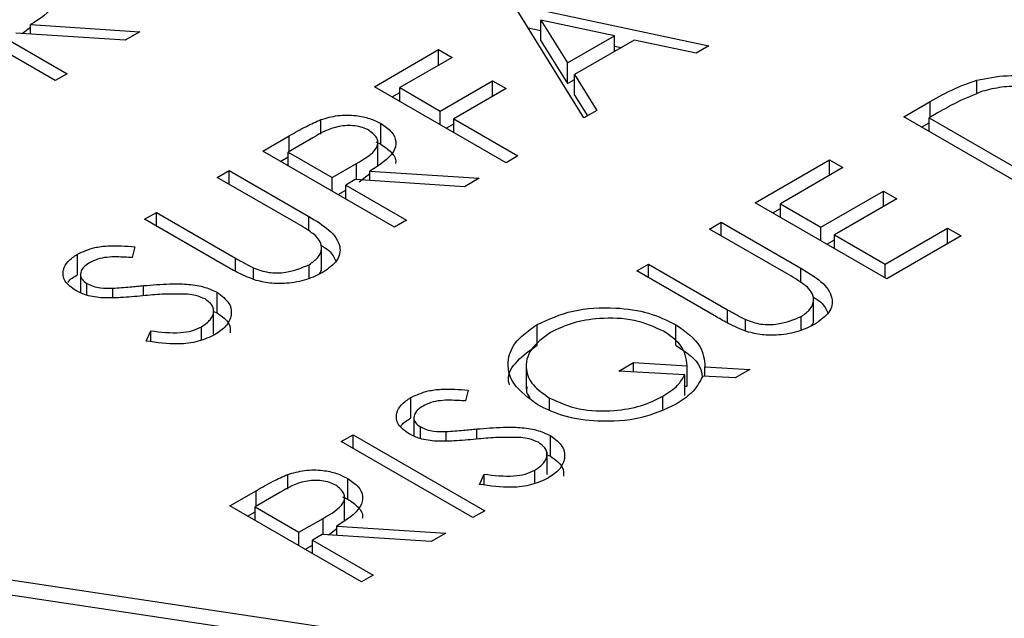
# Model space of a CAD drawing. Extents: x 0 to 3126, y -1709 to -760.
# Drawn here: x 1151 to 1159, y -1202 to -1197 of the extents above; entities that cross this region are included whole.
import ezdxf

# ---------------------------------------------------------------- set-up
doc = ezdxf.new("R2010")
doc.units = 0
doc.header["$LTSCALE"] = 20
doc.header["$MEASUREMENT"] = 0
doc.layers.add('1', color=7, linetype='CONTINUOUS')

msp = doc.modelspace()

# ---------------------------------------------------------------- linework, layer by layer
at = {"layer": '1'}
for p, q in [((1150.97132, -1197.71887), (1149.9248, -1197.11473)), ((1154.63276, -1197.11701), (1156.16229, -1197.44232)), ((1155.16944, -1198.01548), (1154.61935, -1197.12476)), ((1155.41325, -1197.36353), (1154.82898, -1197.23924)), ((1154.82898, -1197.23924), (1155.03925, -1197.57944)), ((1154.82898, -1197.40254), (1154.82898, -1197.23924)), ((1151.52602, -1197.39864), (1150.65854, -1197.34176)), ((1150.7093, -1197.34508), (1150.77468, -1197.29399)), ((1150.77468, -1197.34938), (1150.77468, -1197.27472)), ((1150.77468, -1197.27472), (1151.64216, -1197.3316)), ((1151.64216, -1197.3316), (1151.52602, -1197.39864)), ((1154.72792, -1197.30055), (1154.82898, -1197.32204)), ((1150.58223, -1197.38582), (1151.06524, -1197.66465)), ((1154.82898, -1197.40254), (1155.03925, -1197.74274)), ((1155.03925, -1197.57944), (1155.41325, -1197.36353)), ((1155.57006, -1197.39694), (1155.09564, -1197.67081)), ((1155.41325, -1197.48746), (1155.41325, -1197.36353)), ((1156.06019, -1197.50126), (1155.57006, -1197.39694)), ((1153.50574, -1197.76763), (1154.01559, -1197.4733)), ((1154.01559, -1197.59723), (1154.01559, -1197.4733)), ((1154.01559, -1197.4733), (1154.12292, -1197.53526)), ((1155.41325, -1197.44631), (1155.46533, -1197.45739)), ((1156.16229, -1197.44232), (1156.06019, -1197.50126)), ((1154.12292, -1197.53526), (1153.707, -1197.77537)), ((1155.03925, -1197.74274), (1155.03925, -1197.57944)), ((1151.06524, -1197.66465), (1150.97132, -1197.71887)), ((1154.029, -1197.96126), (1154.44493, -1197.72115)), ((1154.44493, -1197.84508), (1154.44493, -1197.72115)), ((1154.44493, -1197.72115), (1154.55226, -1197.78312)), ((1155.03925, -1197.74274), (1155.09564, -1197.71018)), ((1155.09564, -1197.83411), (1155.09564, -1197.67081)), ((1155.09564, -1197.67081), (1155.27195, -1197.9563)), ((1158.29104, -1197.82381), (1158.29104, -1197.71602)), ((1154.55226, -1198.37177), (1153.50574, -1197.76763)), ((1153.64719, -1197.84927), (1153.707, -1197.81475)), ((1153.707, -1197.88381), (1153.707, -1197.77537)), ((1153.707, -1197.77537), (1154.029, -1197.96126)), ((1154.55226, -1197.78312), (1154.13634, -1198.02323)), ((1155.09564, -1197.83411), (1155.1976, -1197.99921)), ((1157.70992, -1198.00792), (1157.92124, -1197.88593)), ((1157.92124, -1198.00986), (1157.92124, -1197.88593)), ((1154.029, -1198.0697), (1154.029, -1197.96126)), ((1155.27195, -1197.9563), (1155.16944, -1198.01548)), ((1157.98476, -1197.97319), (1157.91118, -1198.01567)), ((1153.08101, -1198.14572), (1153.08101, -1198.02928)), ((1154.13634, -1198.13166), (1154.13634, -1198.02323)), ((1154.13634, -1198.02323), (1154.64618, -1198.31755)), ((1158.75644, -1198.61206), (1157.70992, -1198.00792)), ((1157.85137, -1198.08957), (1157.91118, -1198.05504)), ((1157.91118, -1198.1241), (1157.91118, -1198.01567)), ((1157.91118, -1198.01567), (1158.74302, -1198.49588)), ((1153.55752, -1198.22416), (1153.55752, -1198.06086)), ((1154.07653, -1198.09712), (1154.13634, -1198.0626)), ((1152.62023, -1198.27882), (1152.82966, -1198.15792)), ((1153.0177, -1198.17329), (1152.82148, -1198.28657)), ((1152.82966, -1198.28185), (1152.82966, -1198.15792)), ((1153.51679, -1198.20594), (1153.55752, -1198.22416)), ((1153.53306, -1198.39556), (1153.53306, -1198.19142)), ((1153.66675, -1198.88297), (1152.62023, -1198.27882)), ((1152.82148, -1198.39501), (1152.82148, -1198.28657)), ((1152.82148, -1198.28657), (1153.17032, -1198.48795)), ((1152.76167, -1198.36047), (1152.82148, -1198.32594)), ((1154.64618, -1198.31755), (1154.55226, -1198.37177)), ((1156.52924, -1198.68952), (1157.11958, -1198.34872)), ((1157.11958, -1198.47265), (1157.11958, -1198.34872)), ((1157.11958, -1198.34872), (1157.22691, -1198.41068)), ((1152.25797, -1198.48795), (1152.35189, -1198.43373)), ((1152.35189, -1198.54217), (1152.35189, -1198.43373)), ((1152.35189, -1198.43373), (1152.98395, -1198.79861)), ((1153.17032, -1198.48795), (1153.3634, -1198.37818)), ((1153.3634, -1198.50648), (1153.3634, -1198.37818)), ((1153.4701, -1198.51347), (1153.4701, -1198.43882)), ((1153.4701, -1198.43882), (1154.33759, -1198.4957)), ((1157.22691, -1198.41068), (1156.73049, -1198.69726)), ((1152.885, -1198.84993), (1152.25797, -1198.48795)), ((1153.17032, -1198.59639), (1153.17032, -1198.48795)), ((1153.35396, -1198.50586), (1153.27766, -1198.54991)), ((1154.22145, -1198.56274), (1153.35396, -1198.50586)), ((1153.38479, -1198.52476), (1153.4701, -1198.45808)), ((1154.33759, -1198.4957), (1154.22145, -1198.56274)), ((1153.21821, -1198.62402), (1153.27766, -1198.59023)), ((1153.27766, -1198.65835), (1153.27766, -1198.54991)), ((1153.27766, -1198.54991), (1153.76066, -1198.82875)), ((1157.05249, -1198.88315), (1157.54892, -1198.59657)), ((1157.54892, -1198.7205), (1157.54892, -1198.59657)), ((1157.54892, -1198.59657), (1157.65625, -1198.65854)), ((1157.65625, -1198.65854), (1157.15983, -1198.94512)), ((1157.57575, -1199.29366), (1156.52924, -1198.68952)), ((1156.67068, -1198.77116), (1156.73049, -1198.73664)), ((1156.73049, -1198.8057), (1156.73049, -1198.69726)), ((1156.73049, -1198.69726), (1157.05249, -1198.88315)), ((1151.68105, -1198.821), (1151.77496, -1198.76679)), ((1152.31311, -1199.18588), (1151.68105, -1198.821)), ((1151.77496, -1198.87522), (1151.77496, -1198.76679)), ((1151.77496, -1198.76679), (1152.40199, -1199.12876)), ((1152.98395, -1198.91217), (1152.98395, -1198.79861)), ((1153.76066, -1198.82875), (1153.66675, -1198.88297)), ((1156.16698, -1198.89864), (1156.2609, -1198.84443)), ((1156.79401, -1199.26062), (1156.16698, -1198.89864)), ((1156.2609, -1198.95286), (1156.2609, -1198.84443)), ((1156.2609, -1198.84443), (1156.89296, -1199.20931)), ((1157.05249, -1198.99159), (1157.05249, -1198.88315)), ((1157.56234, -1199.17748), (1158.05876, -1198.8909)), ((1158.05876, -1199.01482), (1158.05876, -1198.8909)), ((1158.05876, -1198.8909), (1158.1661, -1198.95286)), ((1157.10002, -1199.01902), (1157.15983, -1198.98449)), ((1157.15983, -1199.05355), (1157.15983, -1198.94512)), ((1157.15983, -1198.94512), (1157.56234, -1199.17748)), ((1158.1661, -1198.95286), (1157.57575, -1199.29366)), ((1151.60327, -1199.03945), (1151.58272, -1199.12562)), ((1153.08505, -1199.23169), (1153.08505, -1199.02755)), ((1151.1473, -1199.26144), (1151.1473, -1199.09814)), ((1152.40199, -1199.23481), (1152.40199, -1199.12876)), ((1152.54539, -1199.29937), (1152.54539, -1199.2067)), ((1152.98752, -1199.29035), (1152.98752, -1199.18213)), ((1155.59005, -1199.2317), (1155.68397, -1199.17748)), ((1155.68397, -1199.28592), (1155.68397, -1199.17748)), ((1155.68397, -1199.17748), (1156.311, -1199.53946)), ((1156.89296, -1199.32287), (1156.89296, -1199.20931)), ((1157.56234, -1199.28591), (1157.56234, -1199.17748)), ((1151.17161, -1199.2599), (1151.17161, -1199.40386)), ((1156.22211, -1199.59658), (1155.59005, -1199.2317)), ((1151.22319, -1199.42476), (1151.22319, -1199.33123)), ((1151.42738, -1199.44479), (1151.42738, -1199.36947)), ((1151.67224, -1199.42883), (1151.67224, -1199.34842)), ((1152.25651, -1199.56436), (1152.25651, -1199.40106)), ((1156.99406, -1199.64238), (1156.99406, -1199.43825)), ((1152.22891, -1199.73355), (1152.22891, -1199.52941)), ((1156.311, -1199.64551), (1156.311, -1199.53946)), ((1152.22891, -1199.55366), (1152.25651, -1199.56436)), ((1156.45439, -1199.71006), (1156.45439, -1199.61739)), ((1156.89652, -1199.70104), (1156.89652, -1199.59283)), ((1152.13345, -1199.77995), (1152.13345, -1199.67518)), ((1154.79741, -1199.8216), (1154.79741, -1199.6583)), ((1155.8999, -1199.82172), (1155.8999, -1199.65842)), ((1151.69383, -1199.78882), (1151.72926, -1199.70713)), ((1151.72926, -1199.79198), (1151.72926, -1199.70713)), ((1160.93768, -1203.23606), (1139.17585, -1199.97297)), ((1154.71115, -1199.96735), (1154.71115, -1200.17148)), ((1155.44603, -1200.02742), (1155.56322, -1199.95977)), ((1155.56322, -1200.03428), (1155.56322, -1199.95977)), ((1155.56322, -1199.95977), (1155.99067, -1199.98482)), ((1155.99067, -1200.14812), (1155.99067, -1199.98482)), ((1156.13113, -1200.06764), (1156.13113, -1199.99305)), ((1156.13113, -1199.99305), (1156.48899, -1200.01398)), ((1155.97055, -1200.05816), (1155.44603, -1200.02742)), ((1155.97055, -1200.22146), (1155.97055, -1200.05816)), ((1156.3718, -1200.08164), (1156.11352, -1200.06663)), ((1156.48899, -1200.01398), (1156.3718, -1200.08164)), ((1160.54912, -1203.29708), (1139.47791, -1200.13755)), ((1155.97055, -1200.14694), (1155.99067, -1200.14812)), ((1153.79512, -1200.4002), (1153.79512, -1200.23691)), ((1154.25109, -1200.17821), (1154.23054, -1200.26438)), ((1154.89657, -1200.33402), (1154.89657, -1200.24102)), ((1155.79739, -1200.33059), (1155.79739, -1200.22735)), ((1153.81943, -1200.39867), (1153.81943, -1200.54262)), ((1153.87101, -1200.56352), (1153.87101, -1200.46999)), ((1153.2421, -1200.58714), (1153.33601, -1200.53293)), ((1153.33601, -1200.64136), (1153.33601, -1200.53293)), ((1153.33601, -1200.53293), (1154.38253, -1201.13707)), ((1154.0752, -1200.58355), (1154.0752, -1200.50824)), ((1154.32006, -1200.56759), (1154.32006, -1200.48718)), ((1154.90432, -1200.70312), (1154.90432, -1200.53982)), ((1154.28861, -1201.19129), (1153.2421, -1200.58714)), ((1154.87673, -1200.84811), (1154.87673, -1200.66818)), ((1154.87673, -1200.69242), (1154.90432, -1200.70312)), ((1152.81737, -1200.96524), (1152.81737, -1200.84879)), ((1154.34165, -1200.92758), (1154.37708, -1200.84589)), ((1154.37708, -1200.93074), (1154.37708, -1200.84589)), ((1154.78127, -1200.91871), (1154.78127, -1200.81394)), ((1153.29388, -1201.04368), (1153.29388, -1200.88038)), ((1152.35658, -1201.09834), (1152.56601, -1200.97744)), ((1152.75406, -1200.99281), (1152.55783, -1201.10609)), ((1152.56601, -1201.10137), (1152.56601, -1200.97744)), ((1153.25314, -1201.02546), (1153.29388, -1201.04368)), ((1153.26941, -1201.21507), (1153.26941, -1201.01094)), ((1153.4031, -1201.70248), (1152.35658, -1201.09834)), ((1152.55783, -1201.21452), (1152.55783, -1201.10609)), ((1152.55783, -1201.10609), (1152.90667, -1201.30747)), ((1152.49802, -1201.17999), (1152.55783, -1201.14546)), ((1154.38253, -1201.13707), (1154.28861, -1201.19129)), ((1152.90667, -1201.30747), (1153.09975, -1201.1977)), ((1153.09975, -1201.32599), (1153.09975, -1201.1977)), ((1153.20646, -1201.33299), (1153.20646, -1201.25833)), ((1153.20646, -1201.25833), (1154.07394, -1201.31521)), ((1152.90667, -1201.4159), (1152.90667, -1201.30747)), ((1153.09032, -1201.32538), (1153.01401, -1201.36943)), ((1153.9578, -1201.38226), (1153.09032, -1201.32538)), ((1153.14108, -1201.3287), (1153.20646, -1201.2776)), ((1154.07394, -1201.31521), (1153.9578, -1201.38226)), ((1152.95456, -1201.44354), (1153.01401, -1201.40974)), ((1153.01401, -1201.47787), (1153.01401, -1201.36943)), ((1153.01401, -1201.36943), (1153.49702, -1201.64826)), ((1153.49702, -1201.64826), (1153.4031, -1201.70248))]:
    msp.add_line(p, q, dxfattribs=at)
for points, knots in [([(1150.8621, -1196.89677), (1150.89245, -1196.91746), (1150.95312, -1196.95881), (1150.98928, -1197.03943), (1150.95928, -1197.15828), (1150.85078, -1197.22672), (1150.77468, -1197.27472)], [0, 0, 0, 0, 0.187121, 0.373979, 0.5609104, 1, 1, 1, 1]), ([(1157.92124, -1197.88593), (1157.9842, -1197.84966), (1158.09655, -1197.78495), (1158.23165, -1197.73706), (1158.29104, -1197.71602)], [0, 0, 0, 0, 0.5604447, 1, 1, 1, 1]), ([(1158.29104, -1197.71602), (1158.37011, -1197.70016), (1158.52829, -1197.66845), (1158.8342, -1197.69556), (1159.00241, -1197.77402), (1159.10507, -1197.82191)], [0, 0, 0, 0, 0.2802629, 0.5607161, 1, 1, 1, 1]), ([(1158.3357, -1197.80448), (1158.26565, -1197.83281), (1158.14046, -1197.88344), (1158.03237, -1197.94575), (1157.98476, -1197.97319)], [0, 0, 0, 0, 0.5595424, 1, 1, 1, 1]), ([(1159.01094, -1197.87601), (1158.95858, -1197.84969), (1158.85397, -1197.7971), (1158.66574, -1197.76342), (1158.4851, -1197.76592), (1158.38551, -1197.79163), (1158.3357, -1197.80448)], [0, 0, 0, 0, 0.2801792, 0.5597658, 0.7797975, 1, 1, 1, 1]), ([(1152.82966, -1198.15792), (1152.87398, -1198.13217), (1152.95308, -1198.08621), (1153.04194, -1198.04667), (1153.08101, -1198.02928)], [0, 0, 0, 0, 0.5602405, 1, 1, 1, 1]), ([(1153.08101, -1198.02928), (1153.12474, -1198.01661), (1153.21217, -1197.99128), (1153.35178, -1197.99211), (1153.47111, -1198.01698), (1153.52871, -1198.04623), (1153.55752, -1198.06086)], [0, 0, 0, 0, 0.2797976, 0.5595, 0.7796256, 1, 1, 1, 1]), ([(1153.4634, -1198.11496), (1153.44694, -1198.10677), (1153.41402, -1198.09038), (1153.35142, -1198.07827), (1153.28655, -1198.07481), (1153.15778, -1198.09007), (1153.07992, -1198.13633), (1153.0177, -1198.17329)], [0, 0, 0, 0, 0.125304, 0.2506155, 0.3759544, 0.5012806, 1, 1, 1, 1]), ([(1153.3634, -1198.37818), (1153.42748, -1198.34096), (1153.50767, -1198.29437), (1153.53592, -1198.21907), (1153.52939, -1198.16732), (1153.48974, -1198.13586), (1153.4634, -1198.11496)], [0, 0, 0, 0, 0.49982704, 0.62550005, 0.75120905, 1, 1, 1, 1]), ([(1153.55752, -1198.06086), (1153.58788, -1198.08155), (1153.64854, -1198.12291), (1153.68471, -1198.20353), (1153.6547, -1198.32238), (1153.5462, -1198.39082), (1153.4701, -1198.43882)], [0, 0, 0, 0, 0.1871162, 0.3739786, 0.5609101, 1, 1, 1, 1]), ([(1153.55752, -1198.22416), (1153.58691, -1198.24479), (1153.64565, -1198.286), (1153.68194, -1198.34456), (1153.67349, -1198.37512), (1153.67238, -1198.37915)], [0, 0, 0, 0, 0.4650484, 0.9294662, 1, 1, 1, 1]), ([(1152.98395, -1198.79861), (1153.04138, -1198.83279), (1153.15557, -1198.90074), (1153.24692, -1199.02642), (1153.22287, -1199.15314), (1153.14102, -1199.21176), (1153.10009, -1199.24107)], [0, 0, 0, 0, 0.28165311, 0.56011045, 0.78008028, 1, 1, 1, 1]), ([(1153.03678, -1198.94989), (1153.01055, -1198.93018), (1152.96369, -1198.89495), (1152.90906, -1198.86369), (1152.885, -1198.84993)], [0, 0, 0, 0, 0.5596292, 1, 1, 1, 1]), ([(1152.98752, -1199.18213), (1153.01327, -1199.16369), (1153.06475, -1199.1268), (1153.09027, -1199.06095), (1153.07965, -1198.99987), (1153.05108, -1198.96656), (1153.03678, -1198.94989)], [0, 0, 0, 0, 0.2797879, 0.5593803, 0.7795721, 1, 1, 1, 1]), ([(1151.1473, -1199.09814), (1151.1911, -1199.07819), (1151.26335, -1199.04528), (1151.38968, -1199.03038), (1151.497, -1199.03084), (1151.56784, -1199.03658), (1151.60327, -1199.03945)], [0, 0, 0, 0, 0.33872925, 0.55883389, 0.77934357, 1, 1, 1, 1]), ([(1153.08505, -1199.03026), (1153.10632, -1199.04297), (1153.16418, -1199.07755), (1153.1857, -1199.12457), (1153.19932, -1199.15431)], [0, 0, 0, 0, 0.3674311, 1, 1, 1, 1]), ([(1151.13368, -1199.38799), (1151.10105, -1199.36392), (1151.03584, -1199.31581), (1151.02665, -1199.22797), (1151.06744, -1199.15286), (1151.12068, -1199.11638), (1151.1473, -1199.09814)], [0, 0, 0, 0, 0.2795512, 0.5587971, 0.7793775, 1, 1, 1, 1]), ([(1151.58272, -1199.12562), (1151.54212, -1199.12306), (1151.47527, -1199.11885), (1151.3814, -1199.12138), (1151.30462, -1199.13626), (1151.26432, -1199.15619), (1151.24416, -1199.16616)], [0, 0, 0, 0, 0.3404126, 0.5604821, 0.7801807, 1, 1, 1, 1]), ([(1152.40199, -1199.12876), (1152.42792, -1199.14383), (1152.47421, -1199.17074), (1152.52364, -1199.19572), (1152.54539, -1199.2067)], [0, 0, 0, 0, 0.5601201, 1, 1, 1, 1]), ([(1151.24416, -1199.16616), (1151.22454, -1199.17937), (1151.18536, -1199.20576), (1151.16688, -1199.25409), (1151.17819, -1199.29933), (1151.20819, -1199.3206), (1151.22319, -1199.33123)], [0, 0, 0, 0, 0.2802729, 0.5599294, 0.7799189, 1, 1, 1, 1]), ([(1152.55231, -1199.30243), (1152.50473, -1199.28269), (1152.4197, -1199.24742), (1152.3457, -1199.2047), (1152.31311, -1199.18588)], [0, 0, 0, 0, 0.55949872, 1, 1, 1, 1]), ([(1152.54539, -1199.2067), (1152.58405, -1199.22133), (1152.6612, -1199.25053), (1152.83314, -1199.24627), (1152.92897, -1199.20645), (1152.98752, -1199.18213)], [0, 0, 0, 0, 0.281056, 0.5608186, 1, 1, 1, 1]), ([(1153.07031, -1199.2541), (1153.07806, -1199.24256), (1153.08751, -1199.22851), (1153.08392, -1199.21399), (1153.08328, -1199.21138)], [0, 0, 0, 0, 0.8207351, 1, 1, 1, 1]), ([(1156.89296, -1199.20931), (1156.95038, -1199.24348), (1157.06458, -1199.31143), (1157.15593, -1199.43711), (1157.13188, -1199.56384), (1157.05002, -1199.62246), (1157.0091, -1199.65176)], [0, 0, 0, 0, 0.2816572, 0.5601105, 0.7800806, 1, 1, 1, 1]), ([(1151.0712, -1199.32442), (1151.07226, -1199.32245), (1151.08548, -1199.29786), (1151.11768, -1199.27889), (1151.1473, -1199.26144)], [0, 0, 0, 0, 0.0801399, 1, 1, 1, 1]), ([(1153.10009, -1199.24107), (1153.05763, -1199.26245), (1152.9728, -1199.30517), (1152.8207, -1199.33294), (1152.67409, -1199.33307), (1152.5929, -1199.31264), (1152.55231, -1199.30243)], [0, 0, 0, 0, 0.2802205, 0.5599143, 0.7799539, 1, 1, 1, 1]), ([(1156.94579, -1199.36059), (1156.91956, -1199.34087), (1156.8727, -1199.30564), (1156.81807, -1199.27439), (1156.79401, -1199.26062)], [0, 0, 0, 0, 0.55962922, 1, 1, 1, 1]), ([(1151.22319, -1199.33123), (1151.23902, -1199.33896), (1151.27068, -1199.3544), (1151.34149, -1199.36911), (1151.39479, -1199.36933), (1151.42738, -1199.36947)], [0, 0, 0, 0, 0.2799563, 0.5597693, 1, 1, 1, 1]), ([(1151.42738, -1199.36947), (1151.47324, -1199.36614), (1151.55513, -1199.36018), (1151.63645, -1199.35201), (1151.67224, -1199.34842)], [0, 0, 0, 0, 0.5599058, 1, 1, 1, 1]), ([(1151.67224, -1199.34842), (1151.74127, -1199.34265), (1151.85494, -1199.33315), (1152.01477, -1199.33425), (1152.14922, -1199.35274), (1152.22077, -1199.38497), (1152.25651, -1199.40106)], [0, 0, 0, 0, 0.3405, 0.5607043, 0.7805745, 1, 1, 1, 1]), ([(1156.89652, -1199.59283), (1156.92227, -1199.57438), (1156.97376, -1199.5375), (1156.99928, -1199.47164), (1156.98866, -1199.41056), (1156.96008, -1199.37725), (1156.94579, -1199.36059)], [0, 0, 0, 0, 0.2797873, 0.55937457, 0.7795728, 1, 1, 1, 1]), ([(1151.35149, -1199.4462), (1151.3059, -1199.44118), (1151.22447, -1199.4322), (1151.16143, -1199.4015), (1151.13368, -1199.38799)], [0, 0, 0, 0, 0.5598458, 1, 1, 1, 1]), ([(1151.66532, -1199.42938), (1151.60709, -1199.43516), (1151.50318, -1199.44547), (1151.39781, -1199.44598), (1151.35149, -1199.4462)], [0, 0, 0, 0, 0.5604147, 1, 1, 1, 1]), ([(1152.02087, -1199.41679), (1151.95412, -1199.41549), (1151.83483, -1199.41317), (1151.71716, -1199.42442), (1151.66532, -1199.42938)], [0, 0, 0, 0, 0.5594939, 1, 1, 1, 1]), ([(1152.16112, -1199.45443), (1152.13769, -1199.44388), (1152.09579, -1199.42501), (1152.0438, -1199.41931), (1152.02087, -1199.41679)], [0, 0, 0, 0, 0.5589944, 1, 1, 1, 1]), ([(1152.13345, -1199.67518), (1152.15876, -1199.65731), (1152.20935, -1199.62159), (1152.23578, -1199.5575), (1152.21914, -1199.49749), (1152.18045, -1199.46878), (1152.16112, -1199.45443)], [0, 0, 0, 0, 0.280277, 0.5601533, 0.7801579, 1, 1, 1, 1]), ([(1152.25651, -1199.40106), (1152.29346, -1199.42915), (1152.36747, -1199.4854), (1152.37499, -1199.58633), (1152.33369, -1199.67408), (1152.27176, -1199.71611), (1152.24078, -1199.73714)], [0, 0, 0, 0, 0.2791801, 0.5590835, 0.7794449, 1, 1, 1, 1]), ([(1156.98805, -1199.43689), (1157.0116, -1199.45086), (1157.07192, -1199.48664), (1157.09454, -1199.53533), (1157.10832, -1199.56501)], [0, 0, 0, 0, 0.3903146, 1, 1, 1, 1]), ([(1154.79741, -1199.6583), (1154.88806, -1199.61644), (1155.06936, -1199.53271), (1155.40023, -1199.51487), (1155.69188, -1199.55663), (1155.83054, -1199.62448), (1155.8999, -1199.65842)], [0, 0, 0, 0, 0.2796479, 0.5593002, 0.7795359, 1, 1, 1, 1]), ([(1156.311, -1199.53946), (1156.33693, -1199.55453), (1156.38322, -1199.58144), (1156.43265, -1199.60641), (1156.45439, -1199.61739)], [0, 0, 0, 0, 0.5601201, 1, 1, 1, 1]), ([(1152.25651, -1199.56436), (1152.29553, -1199.59232), (1152.3616, -1199.63966), (1152.36082, -1199.69962), (1152.3605, -1199.72416)], [0, 0, 0, 0, 0.5907206, 1, 1, 1, 1]), ([(1155.80326, -1199.71107), (1155.729, -1199.67741), (1155.58049, -1199.61012), (1155.30986, -1199.60071), (1155.07614, -1199.63907), (1154.96214, -1199.69304), (1154.90516, -1199.72002)], [0, 0, 0, 0, 0.2794573, 0.5588717, 0.7795139, 1, 1, 1, 1]), ([(1156.46131, -1199.71312), (1156.41374, -1199.69339), (1156.32871, -1199.65812), (1156.25471, -1199.6154), (1156.22211, -1199.59658)], [0, 0, 0, 0, 0.5594987, 1, 1, 1, 1]), ([(1156.45439, -1199.61739), (1156.49306, -1199.63203), (1156.57021, -1199.66122), (1156.74215, -1199.65696), (1156.83798, -1199.61715), (1156.89652, -1199.59283)], [0, 0, 0, 0, 0.28105506, 0.56082191, 1, 1, 1, 1]), ([(1151.72926, -1199.70713), (1151.80816, -1199.71676), (1151.91815, -1199.7302), (1152.05987, -1199.70964), (1152.10893, -1199.68666), (1152.13345, -1199.67518)], [0, 0, 0, 0, 0.5593217, 0.7797819, 1, 1, 1, 1]), ([(1154.80307, -1200.29548), (1154.73172, -1200.24291), (1154.58906, -1200.13779), (1154.54916, -1199.94754), (1154.62385, -1199.77931), (1154.73955, -1199.69864), (1154.79741, -1199.6583)], [0, 0, 0, 0, 0.2796844, 0.5592611, 0.7795987, 1, 1, 1, 1]), ([(1155.8999, -1199.65842), (1155.97678, -1199.71356), (1156.1143, -1199.8122), (1156.12598, -1199.9377), (1156.13113, -1199.99305)], [0, 0, 0, 0, 0.5590378, 1, 1, 1, 1]), ([(1157.0091, -1199.65176), (1156.96664, -1199.67315), (1156.88181, -1199.71587), (1156.72971, -1199.74363), (1156.58309, -1199.74376), (1156.50191, -1199.72334), (1156.46131, -1199.71312)], [0, 0, 0, 0, 0.28022047, 0.55991415, 0.77995385, 1, 1, 1, 1]), ([(1156.97932, -1199.66479), (1156.98707, -1199.65326), (1156.99652, -1199.6392), (1156.99293, -1199.62468), (1156.99229, -1199.62208)], [0, 0, 0, 0, 0.8207038, 1, 1, 1, 1]), ([(1152.24078, -1199.73714), (1152.19818, -1199.75725), (1152.113, -1199.79747), (1151.91485, -1199.82079), (1151.7777, -1199.80095), (1151.69383, -1199.78882)], [0, 0, 0, 0, 0.2798811, 0.5596668, 1, 1, 1, 1]), ([(1154.90516, -1199.72002), (1154.84718, -1199.76308), (1154.73122, -1199.84919), (1154.69583, -1200.00416), (1154.75415, -1200.14228), (1154.84909, -1200.2081), (1154.89657, -1200.24102)], [0, 0, 0, 0, 0.2797059, 0.5593528, 0.7796355, 1, 1, 1, 1]), ([(1155.99067, -1199.98482), (1155.98252, -1199.92721), (1155.96794, -1199.82422), (1155.85363, -1199.74568), (1155.80326, -1199.71107)], [0, 0, 0, 0, 0.5593043, 1, 1, 1, 1]), ([(1154.5796, -1200.13631), (1154.57572, -1200.12357), (1154.55622, -1200.0596), (1154.62976, -1199.94216), (1154.74152, -1199.86179), (1154.79741, -1199.8216)], [0, 0, 0, 0, 0.1106671, 0.5552693, 1, 1, 1, 1]), ([(1155.8999, -1199.82172), (1155.98086, -1199.87599), (1156.09128, -1199.95001), (1156.10576, -1200.04451), (1156.10962, -1200.06972)], [0, 0, 0, 0, 0.7332161, 1, 1, 1, 1]), ([(1155.79739, -1200.22735), (1155.84048, -1200.19931), (1155.91744, -1200.14924), (1155.95432, -1200.086), (1155.97055, -1200.05816)], [0, 0, 0, 0, 0.5598451, 1, 1, 1, 1]), ([(1156.11352, -1200.06663), (1156.089, -1200.11343), (1156.04519, -1200.19706), (1155.94548, -1200.26237), (1155.90158, -1200.29112)], [0, 0, 0, 0, 0.5596614, 1, 1, 1, 1]), ([(1154.71968, -1200.1518), (1154.71651, -1200.16061), (1154.70571, -1200.19071), (1154.72656, -1200.21979), (1154.7413, -1200.24035)], [0, 0, 0, 0, 0.2930143, 1, 1, 1, 1]), ([(1153.7815, -1200.52675), (1153.74887, -1200.50269), (1153.68366, -1200.45458), (1153.67447, -1200.36674), (1153.71526, -1200.29163), (1153.7685, -1200.25515), (1153.79512, -1200.23691)], [0, 0, 0, 0, 0.2795559, 0.5588, 0.779379, 1, 1, 1, 1]), ([(1153.79512, -1200.23691), (1153.83892, -1200.21695), (1153.91117, -1200.18404), (1154.0375, -1200.16914), (1154.14482, -1200.16961), (1154.21566, -1200.17534), (1154.25109, -1200.17821)], [0, 0, 0, 0, 0.3387293, 0.5588339, 0.7793436, 1, 1, 1, 1]), ([(1154.89657, -1200.24102), (1154.97147, -1200.27463), (1155.12137, -1200.3419), (1155.39313, -1200.34874), (1155.62818, -1200.31063), (1155.74097, -1200.25511), (1155.79739, -1200.22735)], [0, 0, 0, 0, 0.2793083, 0.5589814, 0.7794202, 1, 1, 1, 1]), ([(1153.89198, -1200.30492), (1153.87236, -1200.31813), (1153.83318, -1200.34452), (1153.8147, -1200.39285), (1153.82601, -1200.43809), (1153.85601, -1200.45936), (1153.87101, -1200.46999)], [0, 0, 0, 0, 0.2802775, 0.5599366, 0.7799282, 1, 1, 1, 1]), ([(1154.23054, -1200.26438), (1154.18994, -1200.26182), (1154.12309, -1200.25762), (1154.02922, -1200.26014), (1153.95244, -1200.27502), (1153.91214, -1200.29495), (1153.89198, -1200.30492)], [0, 0, 0, 0, 0.340405, 0.5604815, 0.7801804, 1, 1, 1, 1]), ([(1155.90158, -1200.29112), (1155.81144, -1200.33284), (1155.63117, -1200.41627), (1155.3026, -1200.43517), (1155.01115, -1200.39615), (1154.87244, -1200.32904), (1154.80307, -1200.29548)], [0, 0, 0, 0, 0.279688, 0.5593701, 0.7796321, 1, 1, 1, 1]), ([(1153.71659, -1200.46751), (1153.71839, -1200.46408), (1153.73204, -1200.43793), (1153.7658, -1200.41774), (1153.79512, -1200.4002)], [0, 0, 0, 0, 0.1314274, 1, 1, 1, 1]), ([(1153.87101, -1200.46999), (1153.88684, -1200.47772), (1153.9185, -1200.49316), (1153.98931, -1200.50787), (1154.04261, -1200.5081), (1154.0752, -1200.50824)], [0, 0, 0, 0, 0.2799556, 0.5597833, 1, 1, 1, 1]), ([(1154.32006, -1200.48718), (1154.38909, -1200.48141), (1154.50276, -1200.47191), (1154.66259, -1200.47301), (1154.79704, -1200.49151), (1154.86859, -1200.52373), (1154.90432, -1200.53982)], [0, 0, 0, 0, 0.3404975, 0.5607027, 0.7805736, 1, 1, 1, 1]), ([(1153.99931, -1200.58497), (1153.95372, -1200.57994), (1153.87229, -1200.57097), (1153.80925, -1200.54027), (1153.7815, -1200.52675)], [0, 0, 0, 0, 0.55983994, 1, 1, 1, 1]), ([(1154.0752, -1200.50824), (1154.12105, -1200.5049), (1154.20295, -1200.49895), (1154.28427, -1200.49078), (1154.32006, -1200.48718)], [0, 0, 0, 0, 0.5599009, 1, 1, 1, 1]), ([(1154.66869, -1200.55556), (1154.60194, -1200.55426), (1154.48264, -1200.55193), (1154.36497, -1200.56319), (1154.31314, -1200.56814)], [0, 0, 0, 0, 0.559494, 1, 1, 1, 1]), ([(1154.80894, -1200.5932), (1154.78551, -1200.58264), (1154.74361, -1200.56377), (1154.69162, -1200.55807), (1154.66869, -1200.55556)], [0, 0, 0, 0, 0.5589945, 1, 1, 1, 1]), ([(1154.90432, -1200.53982), (1154.94128, -1200.56791), (1155.01529, -1200.62416), (1155.02281, -1200.7251), (1154.98151, -1200.81284), (1154.91958, -1200.85487), (1154.8886, -1200.8759)], [0, 0, 0, 0, 0.2791801, 0.5590834, 0.7794448, 1, 1, 1, 1]), ([(1154.31314, -1200.56814), (1154.25491, -1200.57392), (1154.151, -1200.58423), (1154.04563, -1200.58474), (1153.99931, -1200.58497)], [0, 0, 0, 0, 0.5604147, 1, 1, 1, 1]), ([(1154.78127, -1200.81394), (1154.80658, -1200.79607), (1154.85716, -1200.76036), (1154.8836, -1200.69626), (1154.86696, -1200.63625), (1154.82827, -1200.60754), (1154.80894, -1200.5932)], [0, 0, 0, 0, 0.2802763, 0.5601471, 0.7801584, 1, 1, 1, 1]), ([(1154.90432, -1200.70312), (1154.94335, -1200.73108), (1155.00942, -1200.77842), (1155.00864, -1200.83838), (1155.00832, -1200.86292)], [0, 0, 0, 0, 0.5907152, 1, 1, 1, 1]), ([(1152.56601, -1200.97744), (1152.61033, -1200.95169), (1152.68943, -1200.90573), (1152.77829, -1200.86618), (1152.81737, -1200.84879)], [0, 0, 0, 0, 0.5602393, 1, 1, 1, 1]), ([(1152.81737, -1200.84879), (1152.86109, -1200.83613), (1152.94852, -1200.8108), (1153.08813, -1200.81163), (1153.20747, -1200.83649), (1153.26506, -1200.86575), (1153.29388, -1200.88038)], [0, 0, 0, 0, 0.2797956, 0.5594987, 0.7796249, 1, 1, 1, 1]), ([(1154.37708, -1200.84589), (1154.45598, -1200.85553), (1154.56597, -1200.86896), (1154.70769, -1200.84841), (1154.75675, -1200.82542), (1154.78127, -1200.81394)], [0, 0, 0, 0, 0.5593217, 0.7797819, 1, 1, 1, 1]), ([(1153.19975, -1200.93448), (1153.18329, -1200.92628), (1153.15037, -1200.90989), (1153.08777, -1200.89778), (1153.0229, -1200.89433), (1152.89413, -1200.90959), (1152.81627, -1200.95584), (1152.75406, -1200.99281)], [0, 0, 0, 0, 0.1253041, 0.2506156, 0.3759544, 0.5012806, 1, 1, 1, 1]), ([(1153.09975, -1201.1977), (1153.16383, -1201.16048), (1153.24402, -1201.11389), (1153.27228, -1201.03859), (1153.26574, -1200.98684), (1153.22609, -1200.95538), (1153.19975, -1200.93448)], [0, 0, 0, 0, 0.4998261, 0.625495, 0.7512093, 1, 1, 1, 1]), ([(1153.29388, -1200.88038), (1153.32423, -1200.90107), (1153.3849, -1200.94242), (1153.42106, -1201.02305), (1153.39105, -1201.1419), (1153.28256, -1201.21033), (1153.20646, -1201.25833)], [0, 0, 0, 0, 0.18712098, 0.37397893, 0.56091041, 1, 1, 1, 1]), ([(1154.8886, -1200.8759), (1154.846, -1200.89602), (1154.76082, -1200.93624), (1154.56266, -1200.95956), (1154.42552, -1200.93971), (1154.34165, -1200.92758)], [0, 0, 0, 0, 0.2798811, 0.5596668, 1, 1, 1, 1]), ([(1153.29388, -1201.04368), (1153.32327, -1201.0643), (1153.38201, -1201.10552), (1153.4183, -1201.16408), (1153.40984, -1201.19464), (1153.40873, -1201.19867)], [0, 0, 0, 0, 0.46506, 0.9294663, 1, 1, 1, 1])]:
    msp.add_open_spline(points, degree=3, knots=knots, dxfattribs=at)

doc.saveas('drawing.dxf')
